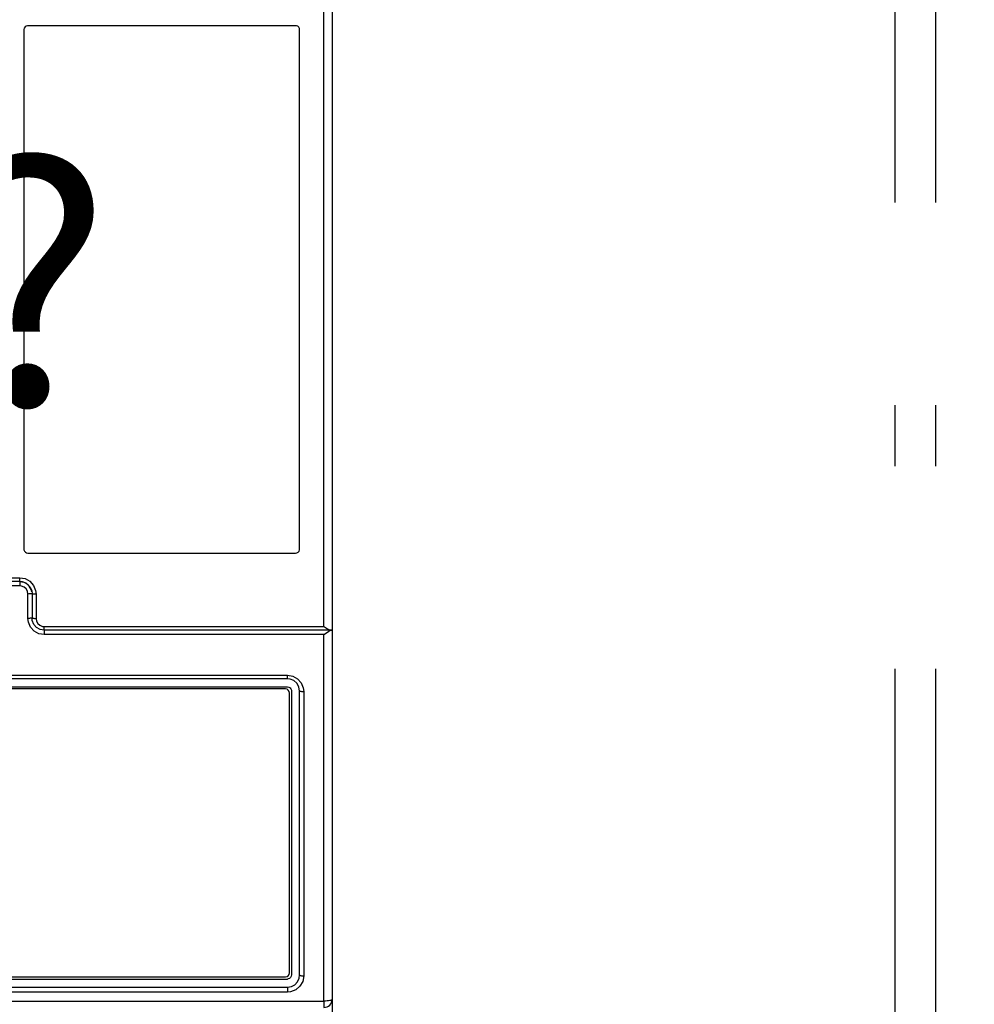
# Model space of a CAD drawing. Extents: x 219 to 1574, y 80 to 1038.
# Drawn here: x 1123 to 1134, y 838 to 850 of the extents above; entities that cross this region are included whole.
import ezdxf
from ezdxf.enums import TextEntityAlignment as Align

# ---------------------------------------------------------------- set-up
doc = ezdxf.new("R2010")
doc.units = 0
doc.header["$LTSCALE"] = 25
doc.linetypes.add('MITTE', pattern=[0.53, 0.3, -0.1, 0.03, -0.1])
doc.linetypes.add('PLNA', pattern=[0])
for name, color, linetype in [('ABDECKUNGEN', 3, 'MITTE'), ('ECS_LEV_SYM', 7, 'CONTINUOUS'), ('ECS_LEV_SYM_DEVID', 7, 'CONTINUOUS'), ('ECS_LEV_SYM_GEO_SCM', 7, 'CONTINUOUS'), ('ECS_LEV_SYM_TEXT', 7, 'CONTINUOUS'), ('ECS_LEV_SYMCR', 7, 'CONTINUOUS'), ('OEZ_ATR', 180, 'CONTINUOUS'), ('OEZ_OBV', 7, 'CONTINUOUS'), ('OEZ_VYK', 7, 'PLNA')]:
    doc.layers.add(name, color=color, linetype=linetype)
doc.layers.add('Bemaßung', color=3, linetype='CONTINUOUS', lineweight=13)
doc.styles.get("Standard").update_dxf_attribs({"font": 'TXT.SHX'})

# ---------------------------------------------------------------- blocks, each defined once
blk = doc.blocks.new('BH_630_OEZ_V')
at = {"layer": 'OEZ_OBV', "linetype": 'Continuous'}
blk.add_line((268.57, 369.27), (268.57, 94.27), dxfattribs=at)
at = {"layer": 'OEZ_VYK'}
for p, q in [((268.57, 274.41), (268.57, 186.27)), ((267.57, 186.72), (267.57, 274.03)), ((230.57, 260.27), (230.57, 196.27)), ((264.07, 260.77), (231.07, 260.77)), ((264.57, 196.27), (264.57, 260.27)), ((231.07, 195.77), (264.07, 195.77)), ((167.07, 192.73), (230.07, 192.73)), ((230.07, 192.27), (167.07, 192.27)), ((230.07, 192.27), (230.07, 192.73)), ((230.07, 192.27), (230.07, 191.73)), ((230.07, 191.73), (167.07, 191.73)), ((231.07, 187.72), (231.07, 190.72)), ((231.57, 190.77), (231.57, 187.77)), ((232.07, 190.72), (232.07, 187.72)), ((233.07, 186.72), (267.57, 186.72)), ((233.07, 186.27), (233.07, 186.72)), ((268.4, 186.27), (233.07, 186.27)), ((233.07, 186.27), (233.07, 185.72)), ((267.57, 185.72), (233.07, 185.72)), ((267.57, 140.54), (267.57, 185.72)), ((268.57, 186.27), (268.4, 186.27)), ((268.46, 186.27), (268.46, 186.27)), ((268.46, 186.27), (268.57, 186.27)), ((268.57, 186.27), (268.57, 140.77)), ((134.07, 180.71), (263.07, 180.71)), ((263.07, 180.27), (134.07, 180.27)), ((263.07, 180.27), (263.07, 180.71)), ((134.07, 179.27), (263.07, 179.27)), ((262.82, 179.02), (134.32, 179.02)), ((263.32, 144.02), (263.32, 178.52)), ((263.57, 178.77), (263.57, 143.77)), ((264.57, 143.77), (264.57, 178.77)), ((265.07, 178.71), (265.07, 143.66)), ((134.32, 143.52), (262.82, 143.52)), ((204.41, 143.27), (263.07, 143.27)), ((204.62, 142.27), (263.07, 142.27)), ((263.07, 142.27), (263.07, 141.66)), ((263.07, 141.66), (204.7, 141.66)), ((129.57, 140.54), (267.57, 140.54)), ((267.57, 140.54), (267.57, 139.77)), ((268.57, 140.77), (268.57, 131.27))]:
    blk.add_line(p, q, dxfattribs=at)
at = {"layer": 'OEZ_VYK', "flags": 128}
for points in [[(231.07, 260.77), (231.01, 260.77), (230.85, 260.72), (230.71, 260.62), (230.62, 260.48), (230.57, 260.32), (230.57, 260.27)], [(264.57, 260.27), (264.54, 260.44), (264.46, 260.58), (264.33, 260.7), (264.17, 260.76), (264.07, 260.77)], [(230.57, 196.27), (230.58, 196.16), (230.65, 196), (230.76, 195.88), (230.91, 195.8), (231.07, 195.77)], [(264.07, 195.77), (264.07, 195.77), (264.24, 195.8), (264.38, 195.88), (264.49, 196.01), (264.56, 196.17), (264.57, 196.27)], [(230.07, 192.73), (230.73, 192.62), (231.31, 192.29), (231.76, 191.79), (232.02, 191.17), (232.07, 190.72)], [(231.53, 191), (231.48, 191.27), (231.23, 191.71), (230.85, 192.05), (230.39, 192.24), (230.07, 192.27)], [(230.07, 192.27), (230.56, 192.19), (231, 191.94), (231.34, 191.57), (231.53, 191.1), (231.57, 190.77)], [(231.07, 190.72), (231.01, 191.06), (230.85, 191.35), (230.59, 191.58), (230.28, 191.7), (230.07, 191.73)], [(231.57, 190.77), (231.56, 190.76), (231.53, 190.75), (231.48, 190.74), (231.42, 190.74), (231.34, 190.73), (231.26, 190.73), (231.16, 190.73), (231.07, 190.72)], [(231.57, 190.77), (231.58, 190.76), (231.61, 190.75), (231.65, 190.74), (231.71, 190.74), (231.79, 190.73), (231.88, 190.73), (231.97, 190.73), (232.07, 190.72)], [(231.57, 187.77), (231.56, 187.76), (231.53, 187.75), (231.48, 187.74), (231.42, 187.73), (231.34, 187.73), (231.26, 187.72), (231.16, 187.72), (231.07, 187.72)], [(233.07, 185.72), (232.41, 185.83), (231.82, 186.15), (231.38, 186.65), (231.12, 187.27), (231.07, 187.72)], [(233.07, 186.27), (232.57, 186.35), (232.13, 186.6), (231.8, 186.97), (231.6, 187.44), (231.57, 187.77)], [(231.57, 187.77), (231.58, 187.76), (231.61, 187.75), (231.65, 187.74), (231.71, 187.73), (231.79, 187.73), (231.88, 187.72), (231.97, 187.72), (232.07, 187.72)], [(232.07, 187.72), (232.12, 187.39), (232.29, 187.09), (232.54, 186.87), (232.85, 186.74), (233.07, 186.72)], [(267.57, 186.72), (267.57, 186.72), (267.63, 186.68), (267.99, 186.44), (268.24, 186.31), (268.4, 186.27)], [(267.57, 185.72), (267.57, 185.72), (267.89, 185.95), (268.18, 186.14), (268.35, 186.24), (268.46, 186.27)], [(263.07, 180.71), (263.72, 180.6), (264.31, 180.28), (264.75, 179.78), (265.01, 179.16), (265.07, 178.71)], [(264.57, 178.77), (264.48, 179.27), (264.23, 179.72), (263.85, 180.05), (263.38, 180.24), (263.07, 180.27)], [(263.07, 179.27), (263.23, 179.24), (263.38, 179.16), (263.49, 179.04), (263.55, 178.88), (263.57, 178.77)], [(264.57, 178.77), (264.58, 178.76), (264.61, 178.75), (264.65, 178.74), (264.71, 178.73), (264.79, 178.72), (264.88, 178.71), (264.97, 178.71), (265.07, 178.71)], [(263.57, 143.77), (263.54, 143.6), (263.45, 143.45), (263.32, 143.34), (263.16, 143.28), (263.07, 143.27)], [(263.07, 142.27), (263.55, 142.35), (263.97, 142.57), (264.31, 142.92), (264.51, 143.38), (264.57, 143.77)], [(265.07, 143.66), (264.95, 142.98), (264.61, 142.38), (264.08, 141.93), (263.45, 141.69), (263.07, 141.66)], [(264.57, 143.77), (264.58, 143.75), (264.61, 143.73), (264.65, 143.71), (264.71, 143.69), (264.79, 143.68), (264.88, 143.67), (264.97, 143.66), (265.07, 143.66)], [(268.57, 140.77), (268.55, 140.72), (268.49, 140.68), (268.4, 140.64), (268.27, 140.61), (268.12, 140.58), (267.95, 140.56), (267.76, 140.54), (267.57, 140.54)]]:
    blk.add_lwpolyline(points, dxfattribs=at)
at = {"layer": 'OEZ_VYK'}
for centre, radius, start, end in [((262.82, 178.52), 0.5, 0, 90), ((262.82, 144.02), 0.5, 270, 360), ((267.57, 140.77), 1, 270, 360)]:
    blk.add_arc(centre, radius, start, end, dxfattribs=at)
at = {"layer": 'OEZ_ATR', "linetype": 'Continuous'}
blk.add_attdef('SYM', (138.57, 314.28), '', height=3, dxfattribs=at)
at = {"layer": 'OEZ_ATR', "linetype": 'Continuous', "flags": 2}
for tag, p in [('OEZ', (138.57, 307.28)), ('TYP01', (138.57, 300.28))]:
    blk.add_attdef(tag, p, '', height=3, dxfattribs=at)
blk = doc.blocks.new('SGRAEPER_S_BH630-AV')
at = {"layer": 'ECS_LEV_SYM_GEO_SCM'}
blk.add_blockref('BH_630_OEZ_V', (-198, -229), dxfattribs=at)
at = {"layer": 'ECS_LEV_SYM_DEVID', "color": 7, "linetype": 'Continuous'}
for tag, p in [('ECS_T_DEVID_3', (0, 8.4)), ('ECS_T_DEVID_2', (0, 4.2)), ('ECS_T_DEVID_1', (0, 0))]:
    blk.add_attdef(tag, text='', height=3, dxfattribs=at).set_placement(p, align=Align.MIDDLE_CENTER)
at = {"layer": 'ECS_LEV_SYMCR', "color": 0, "linetype": 'Continuous'}
for tag, p in [('ECS_T_CRC_TEXT_P', (0, -4.2)), ('ECS_T_CRC_TEXT_N', (0, -8.4))]:
    blk.add_attdef(tag, text='', height=2.5, dxfattribs=at).set_placement(p, align=Align.MIDDLE_CENTER)

msp = doc.modelspace()

# ---------------------------------------------------------------- hatches: boundary and pattern name
at = {"layer": 'Bemaßung'}
h = msp.add_hatch(dxfattribs=at)
h.set_pattern_fill('ANSI31', color=8)
edge = h.paths.add_edge_path()
edge.add_line((1082.902, 901.221), (967.902, 899.221))
edge.add_arc((967.902, 896.221), 3, 90, 180)
edge.add_line((964.902, 896.221), (964.902, 890.221))
edge.add_line((964.902, 890.221), (968.975, 890.221))
edge.add_line((968.975, 890.221), (969.652, 891.219))
edge.add_line((969.652, 891.219), (970.329, 890.221))
edge.add_line((970.329, 890.221), (973.402, 890.221))
edge.add_line((973.402, 890.221), (974.402, 891.221))
edge.add_line((974.402, 891.221), (983.402, 891.221))
edge.add_line((983.402, 891.221), (984.402, 889.221))
edge.add_line((984.402, 889.221), (1181.402, 889.221))
edge.add_line((1181.402, 889.221), (1182.402, 891.221))
edge.add_line((1182.402, 891.221), (1191.402, 891.221))
edge.add_line((1191.402, 891.221), (1192.402, 890.221))
edge.add_line((1192.402, 890.221), (1195.475, 890.221))
edge.add_line((1195.475, 890.221), (1196.152, 891.219))
edge.add_line((1196.152, 891.219), (1196.829, 890.221))
edge.add_line((1196.829, 890.221), (1200.902, 890.221))
edge.add_line((1200.902, 890.221), (1200.902, 896.221))
edge.add_arc((1197.902, 896.221), 3, 0, 90)
edge.add_line((1197.902, 899.221), (1082.902, 901.221))
edge = h.paths.add_edge_path()
edge.add_line((1088.225, 507.637), (973.225, 505.637))
edge.add_arc((973.225, 502.637), 3, 90, 180)
edge.add_line((970.225, 502.637), (970.225, 496.637))
edge.add_line((970.225, 496.637), (974.298, 496.637))
edge.add_line((974.298, 496.637), (974.975, 497.635))
edge.add_line((974.975, 497.635), (975.652, 496.637))
edge.add_line((975.652, 496.637), (978.725, 496.637))
edge.add_line((978.725, 496.637), (979.725, 497.637))
edge.add_line((979.725, 497.637), (988.725, 497.637))
edge.add_line((988.725, 497.637), (989.725, 495.637))
edge.add_line((989.725, 495.637), (1186.725, 495.637))
edge.add_line((1186.725, 495.637), (1187.725, 497.637))
edge.add_line((1187.725, 497.637), (1196.725, 497.637))
edge.add_line((1196.725, 497.637), (1197.725, 496.637))
edge.add_line((1197.725, 496.637), (1200.798, 496.637))
edge.add_line((1200.798, 496.637), (1201.475, 497.635))
edge.add_line((1201.475, 497.635), (1202.152, 496.637))
edge.add_line((1202.152, 496.637), (1206.225, 496.637))
edge.add_line((1206.225, 496.637), (1206.225, 502.637))
edge.add_arc((1203.225, 502.637), 3, 0, 90)
edge.add_line((1203.225, 505.637), (1088.225, 507.637))

# ---------------------------------------------------------------- linework, layer by layer
at = {"layer": 'ABDECKUNGEN'}
for points in [[(1104.902, 821.313), (1133.902, 821.313), (1133.902, 876.813), (1104.902, 876.813)], [(1105.402, 821.313), (1133.402, 821.313), (1133.402, 876.313), (1105.402, 876.313)]]:
    msp.add_lwpolyline(points, close=True, dxfattribs=at)

# ---------------------------------------------------------------- block references
at = {"layer": 'ECS_LEV_SYM'}
ref = msp.add_blockref('SGRAEPER_S_BH630-AV', (1119.402, 846.813), dxfattribs=dict(at, xscale=0.1000000000003638, yscale=0.1000000000003638, zscale=0.1000000000003638))
ref.add_attrib('ECS_T_TEXT_2.0', '-Q0?', dxfattribs={"layer": 'ECS_LEV_SYM_TEXT', "color": 7, "height": 3}).set_placement((1119.402, 846.813), align=Align.MIDDLE_CENTER)

doc.saveas('drawing.dxf')
